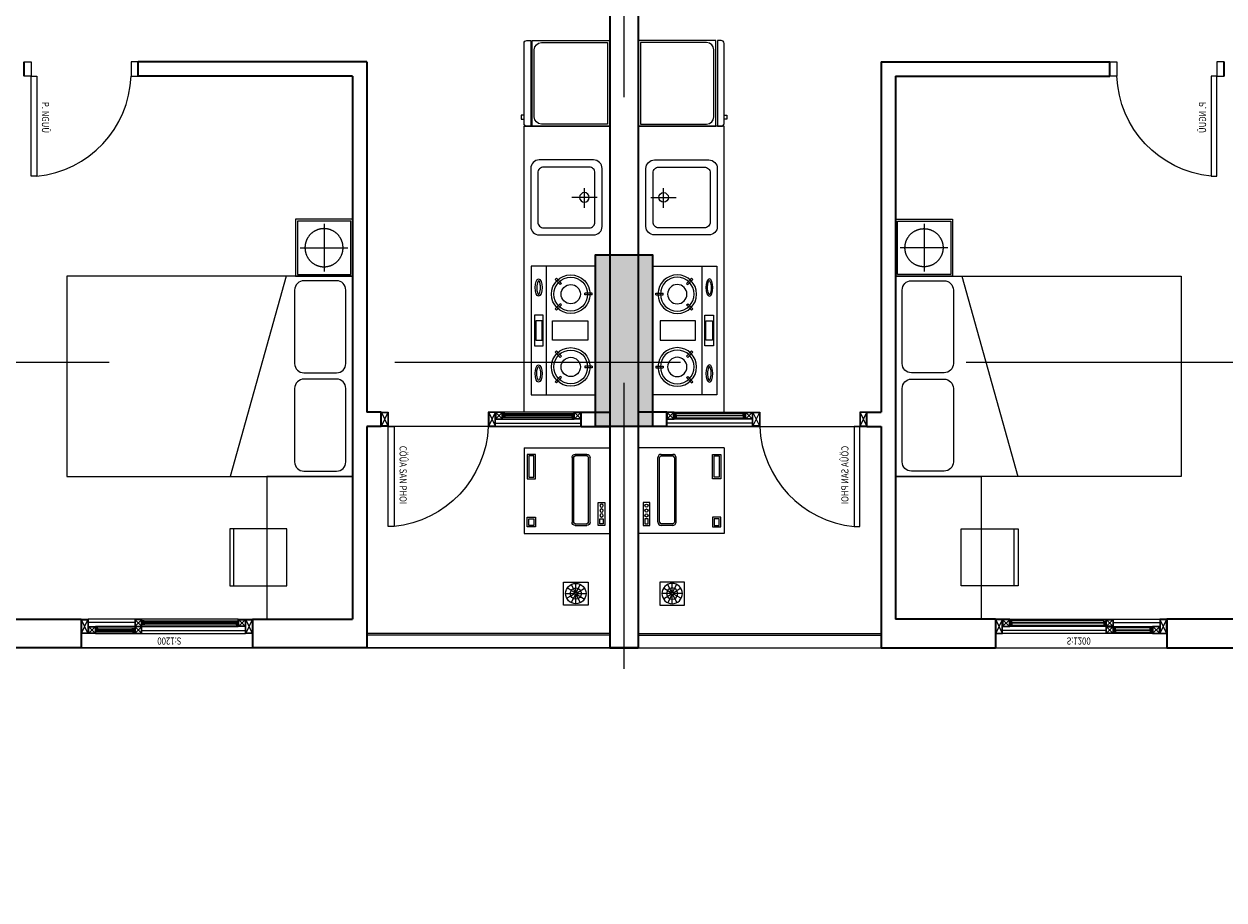
# Model space of a CAD drawing. Units: millimetres. Extents: x 1075375 to 1217605, y -26311 to 851355.
# Drawn here: x 1140271 to 1148671, y 447323 to 453452 of the extents above; entities that cross this region are included whole.
import ezdxf

# ---------------------------------------------------------------- set-up
doc = ezdxf.new("R2010")
doc.units = ezdxf.units.MM
doc.header["$LTSCALE"] = 40
for name, pattern in [('DASHED', [0.75, 0.5, -0.25]), ('First Home Quan 9 - Block 2 - TKKT$0$CENTER', [2, 1.25, -0.25, 0.25, -0.25]), ('First Home Quan 9 - Block 2 - TKKT$0$HIDDEN', [0.375, 0.25, -0.125]), ('First Home Quan 9 - Block 2 - TKKT$0$HIDDEN2', [4.7625, 3.175, -1.5875]), ('HIDDEN', [0.375, 0.25, -0.125])]:
    doc.linetypes.add(name, pattern=pattern)
doc.layers.get('DEFPOINTS').update_dxf_attribs({"lineweight": 15})
for name, color, linetype, lineweight in [('E-Ống điện', 1, 'DASHED', 9), ('L1', 8, 'Continuous', 35), ('L18', 8, 'First Home Quan 9 - Block 2 - TKKT$0$HIDDEN2', 20)]:
    doc.layers.add(name, color=color, linetype=linetype, lineweight=lineweight)
for name, color, linetype in [('L10', 8, 'Continuous'), ('L15', 8, 'Continuous'), ('L2', 8, 'Continuous'), ('L4', 8, 'Continuous'), ('L7', 8, 'First Home Quan 9 - Block 2 - TKKT$0$CENTER'), ('L8', 8, 'Continuous'), ('L9', 8, 'Continuous')]:
    doc.layers.add(name, color=color, linetype=linetype)
doc.styles.add('First Home Quan 9 - Block 2 - TKKT$0$KB-GHI CHU', font='1vni.shx', dxfattribs={"width": 0.8})

# ---------------------------------------------------------------- blocks, each defined once
blk = doc.blocks.new('B142')
at = {"layer": 'L7', "ltscale": 200}
for p, q in [((38725, -12146.5), (38725, 22380.2)), ((-6879.8, 2000), (82593.7, 2000)), ((-6879.8, 0), (82593.7, 0))]:
    blk.add_line(p, q, dxfattribs=at)
blk = doc.blocks.new('B84')
for p, q in [((0, 700), (0, -700)), ((2000, 700), (0, 700)), ((2000, -700), (2000, 700)), ((47.3, 598.8), (47.3, 84.5)), ((340.6, 663.7), (112.2, 663.7)), ((405.5, 84.5), (405.5, 598.8)), ((112.2, 19.6), (340.6, 19.6)), ((340.6, -24.7), (112.2, -24.7)), ((47.3, -89.6), (47.3, -604)), ((405.5, -604), (405.5, -89.6)), ((112.2, -668.9), (340.6, -668.9)), ((0, -700), (2000, -700)), ((0, -700), (462.9, -700))]:
    blk.add_line(p, q)
blk.add_lwpolyline([(465, -700), (857.7, 700)])
for centre, start, end in [((112.2, 598.8), 90, 180), ((340.6, 598.8), 360, 90), ((112.2, 84.5), 180, 270), ((340.6, 84.5), 270, 360), ((112.2, -89.6), 90, 180), ((340.6, -89.6), 360, 90), ((112.2, -604), 180, 270), ((340.6, -604), 270, 360)]:
    blk.add_arc(centre, 64.9, start, end)
blk = doc.blocks.new('B78')
for p, q in [((-221.3, -65.6), (-231.6, -65.7)), ((-231.6, -65.7), (-231.5, -111.5)), ((-221.3, -65.6), (-221.2, -111.4)), ((221.3, -65.6), (221.2, -111.4)), ((221.3, -65.6), (231.6, -65.7)), ((231.6, -65.7), (231.5, -111.5)), ((-221.2, -111.4), (-231.5, -111.5)), ((221.2, -111.4), (231.5, -111.5)), ((-292.6, -256.4), (-325.6, -288.2)), ((-325.6, -288.2), (-318.5, -295.6)), ((-285.5, -263.8), (-318.5, -295.6)), ((-292.6, -256.4), (-285.5, -263.8)), ((-159.9, -256.4), (-167, -263.8)), ((-167, -263.8), (-134.1, -295.6)), ((-159.9, -256.4), (-127, -288.2)), ((-127, -288.2), (-134.1, -295.6)), ((159.9, -256.4), (127, -288.2)), ((127, -288.2), (134.1, -295.6)), ((167, -263.8), (134.1, -295.6)), ((159.9, -256.4), (167, -263.8)), ((292.6, -256.4), (285.5, -263.8)), ((285.5, -263.8), (318.5, -295.6)), ((292.6, -256.4), (325.6, -288.2)), ((325.6, -288.2), (318.5, -295.6)), ((-400, -352.4), (400, -352.4))]:
    blk.add_line(p, q)
for points in [[(-400, -445.3), (400, -445.3), (400, -45.3), (-400, -45.3)], [(-60.2, -93.3), (60.2, -93.3), (60.2, -311.9), (-60.2, -311.9)], [(-95.1, -424.4), (95.1, -424.4), (95.1, -371), (-95.1, -371)], [(-60.7, -417.1), (59.6, -417.1), (59.6, -377.1), (-60.7, -377.1)]]:
    blk.add_lwpolyline(points, close=True)
for centre, radius in [((-226.3, -198.8), 120), ((-226.3, -198.8), 105), ((-226.3, -198.8), 60), ((226.3, -198.8), 120), ((226.3, -198.8), 105), ((226.3, -198.8), 60)]:
    blk.add_circle(centre, radius)
for centre, major_axis in [((-267.3, -398.8), (54.1, 0)), ((267.3, -398.8), (-54.1, 0))]:
    blk.add_ellipse(centre, major_axis=major_axis, ratio=0.399207)
for points, knots in [([(-223.4, -398.8), (-223.8, -398.2), (-225.1, -396.8), (-230.1, -393.9), (-233.6, -392.4), (-248.5, -388), (-263.5, -386.5), (-288.2, -388.5), (-298.3, -391.1), (-308.5, -395.9), (-310.7, -398.1), (-311.2, -398.8)], [0.259312, 0.259312, 0.259312, 0.259312, 0.595581, 0.595581, 0.93185, 0.93185, 1.769604, 1.769604, 2.446482, 2.446482, 2.882281, 2.882281, 2.882281, 2.882281]), ([(-311.2, -398.8), (-310.8, -399.4), (-309.5, -400.9), (-304.5, -403.8), (-300.9, -405.3), (-286.1, -409.7), (-271.1, -411.1), (-246.4, -409.1), (-236.3, -406.6), (-226.1, -401.7), (-223.9, -399.6), (-223.4, -398.8)], [3.400904, 3.400904, 3.400904, 3.400904, 3.737173, 3.737173, 4.073443, 4.073443, 4.911197, 4.911197, 5.588075, 5.588075, 6.023874, 6.023874, 6.023874, 6.023874]), ([(223.4, -398.8), (223.8, -398.2), (225.1, -396.8), (230.1, -393.9), (233.6, -392.4), (248.5, -388), (263.5, -386.5), (288.2, -388.5), (298.3, -391.1), (308.5, -395.9), (310.7, -398.1), (311.2, -398.8)], [0.259312, 0.259312, 0.259312, 0.259312, 0.595581, 0.595581, 0.93185, 0.93185, 1.769604, 1.769604, 2.446482, 2.446482, 2.882281, 2.882281, 2.882281, 2.882281]), ([(311.2, -398.8), (310.8, -399.4), (309.5, -400.9), (304.5, -403.8), (300.9, -405.3), (286.1, -409.7), (271.1, -411.1), (246.4, -409.1), (236.3, -406.6), (226.1, -401.7), (223.9, -399.6), (223.4, -398.8)], [3.400904, 3.400904, 3.400904, 3.400904, 3.737173, 3.737173, 4.073443, 4.073443, 4.911197, 4.911197, 5.588075, 5.588075, 6.023874, 6.023874, 6.023874, 6.023874])]:
    blk.add_open_spline(points, degree=3, knots=knots)
blk = doc.blocks.new('B74')
at = {"linetype": 'ByBlock'}
for p, q in [((0, -35.2), (0, -212.3)), ((-72.5, -123.8), (63.9, -123.8))]:
    blk.add_line(p, q, dxfattribs=at)
for points in [[(-262.5, -440), (-262.5, -60, -0.414214), (-202.5, 0), (202.5, 0, -0.414214), (262.5, -60), (262.5, -440, -0.414214), (202.5, -500), (-202.5, -500, -0.414214)], [(-212.5, -410), (-212.5, -90, -0.414214), (-172.5, -50), (172.5, -50, -0.414214), (212.5, -90), (212.5, -410, -0.414214), (172.5, -450), (-172.5, -450, -0.414214)]]:
    blk.add_lwpolyline(points, format="xyb", close=True, dxfattribs=at)
blk.add_circle((0, -123.8), 33.8, dxfattribs=at)
blk = doc.blocks.new('B82')
for p, q in [((300, -6.7), (-300, -6.7)), ((-300, -6.7), (-300, -550)), ((285, -21.7), (-285, -21.7)), ((-285, -21.7), (-285, -485)), ((285, -485), (285, -21.7)), ((300, -550), (300, -6.7)), ((-300, -550), (300, -550)), ((-235, -535), (235, -535))]:
    blk.add_line(p, q)
blk.add_lwpolyline([(300, -586.7), (300, -560), (-300, -560), (-300, -586.7, 0.414214), (-280, -606.7), (280, -606.7, 0.414214)], format="xyb", close=True)
blk.add_lwpolyline([(-222.7, -625.6), (-250, -625.6), (-250, -606.7), (-222.7, -606.7)], close=True)
for centre, start, end in [((-235, -485), 180, 270), ((235, -485), 270, 0)]:
    blk.add_arc(centre, 50, start, end)
blk = doc.blocks.new('B69')
at = {"ltscale": 5}
for points in [[(0, 0), (400, 0), (400, 400), (0, 400)], [(370, 0), (400, 0), (400, 400), (370, 400)]]:
    blk.add_lwpolyline(points, close=True, dxfattribs=at)
blk = doc.blocks.new('B62')
at = {"layer": 'L1', "ltscale": 100}
for points in [[(0, 800), (-100, 800)], [(0, 0), (-100, 0)]]:
    blk.add_lwpolyline(points, dxfattribs=at)
at = {"layer": 'L10', "lineweight": 9, "ltscale": 5}
blk.add_arc((-29.3, 17.7), 732.9, 5.66109, 87.71047, dxfattribs=at)
at = {"layer": 'L4'}
for points in [[(-100, 800), (-100, 750), (0, 750), (0, 800)], [(-100, 0), (-100, 50), (0, 50), (0, 0)]]:
    blk.add_lwpolyline(points, dxfattribs=at)
blk.add_lwpolyline([(0, 90), (700, 90), (700, 50), (0, 50)], close=True, dxfattribs=at)
at = {"layer": 'DEFPOINTS', "style": 'First Home Quan 9 - Block 2 - TKKT$0$KB-GHI CHU', "width": 0.8}
blk.add_text('P. NGUÛ', height=50, dxfattribs=at).set_placement((179.6, 125.5))
blk = doc.blocks.new('B86')
for p, q in [((431429.1, -86930.5), (432029.1, -86930.5)), ((431429.1, -87530.5), (431429.1, -86930.5)), ((432029.1, -87530.5), (432029.1, -86930.5)), ((431647.2, -86964.9), (431486.5, -86964.9)), ((431486.5, -86964.9), (431486.5, -87010.8)), ((431486.5, -87010.8), (431647.2, -87010.8)), ((431532.4, -86976.4), (431498, -86976.4)), ((431498, -86976.4), (431498, -86999.3)), ((431498, -86999.3), (431532.4, -86999.3)), ((431532.4, -86999.3), (431532.4, -86976.4)), ((431647.2, -87010.8), (431647.2, -86964.9)), ((431486.5, -87171.5), (431486.5, -87091.2)), ((431498, -87171.5), (431498, -87091.2)), ((431509.4, -87068.2), (431960.3, -87068.2)), ((431509.4, -87079.7), (431960.3, -87079.7)), ((431971.7, -87091.2), (431971.7, -87171.5)), ((431983.2, -87091.2), (431983.2, -87171.5)), ((431960.3, -87183), (431509.4, -87183)), ((431960.3, -87194.4), (431509.4, -87194.4)), ((431475, -87450.2), (431475, -87507.5)), ((431543.9, -87450.2), (431475, -87450.2)), ((431475, -87507.5), (431543.9, -87507.5)), ((431486.5, -87461.6), (431486.5, -87496.1)), ((431532.4, -87461.6), (431486.5, -87461.6)), ((431486.5, -87496.1), (431532.4, -87496.1)), ((431532.4, -87496.1), (431532.4, -87461.6)), ((431543.9, -87507.5), (431543.9, -87450.2)), ((431811.1, -87507.5), (431811.1, -87450.2)), ((431811.1, -87450.2), (431983.2, -87450.2)), ((431983.2, -87507.5), (431811.1, -87507.5)), ((431822.6, -87496.1), (431822.6, -87461.6)), ((431822.6, -87461.6), (431971.7, -87461.6)), ((431971.7, -87496.1), (431822.6, -87496.1)), ((431971.7, -87461.6), (431971.7, -87496.1)), ((431983.2, -87450.2), (431983.2, -87507.5)), ((432029.1, -87530.5), (431429.1, -87530.5))]:
    blk.add_line(p, q)
for centre in [(431555.4, -86987.9), (431589.8, -86987.9), (431624.2, -86987.9)]:
    blk.add_circle(centre, 11.5)
for centre, radius, start, end in [((431509.4, -87091.2), 23, 90, 180), ((431509.4, -87091.2), 11.5, 90, 180), ((431960.3, -87091.2), 23, 360, 90), ((431960.3, -87091.2), 11.5, 360, 90), ((431509.4, -87171.5), 23, 180, 270), ((431509.4, -87171.5), 11.5, 180, 270), ((431960.3, -87171.5), 23, 270, 360), ((431960.3, -87171.5), 11.5, 270, 360)]:
    blk.add_arc(centre, radius, start, end)
blk = doc.blocks.new('B6')
at = {"linetype": 'Continuous'}
blk.add_lwpolyline([(300, 0), (-300, 0), (-300, 600), (300, 600)], close=True, dxfattribs=at)
at = {"linetype": 'First Home Quan 9 - Block 2 - TKKT$0$HIDDEN', "ltscale": 0.5}
blk.add_lwpolyline([(280, 20), (-280, 20), (-280, 580), (280, 580)], close=True, dxfattribs=at)
at = {"linetype": 'First Home Quan 9 - Block 2 - TKKT$0$HIDDEN2', "ltscale": 20}
for points in [[(0, 50), (0, 550)], [(-250, 300), (250, 300)]]:
    blk.add_lwpolyline(points, dxfattribs=at)
blk.add_circle((0, 300), 200, dxfattribs=at)
blk = doc.blocks.new('B87')
for p, q in [((8.7, 87.2), (73.2, 87.2)), ((73.9, 84.3), (15.9, 56)), ((74, 90.3), (16.4, 119.4)), ((77, 93.3), (48.3, 151.1)), ((80, 158.6), (80, 94)), ((83.7, 92.9), (119.2, 146.8)), ((86.1, 90.2), (144.2, 118.2)), ((86.1, 84.3), (144.4, 56.6)), ((86.8, 87.2), (151.3, 87.2)), ((76.4, 81.5), (41.6, 27.2)), ((80, 80.5), (80, 15.9)), ((83.6, 81.5), (117.7, 26.7))]:
    blk.add_line(p, q)
blk.add_lwpolyline([(0, 174.5), (160, 174.5), (160, 0), (0, 0)], close=True)
for radius in [71.3, 39, 6.77]:
    blk.add_circle((80, 87.2), radius)
blk = doc.blocks.new('B158')
at = {"color": 251, "ltscale": 0.5}
for p, q in [((-432, -12), (-12, -210)), ((-432, -210), (-12, -12))]:
    blk.add_line(p, q, dxfattribs=at)
blk.add_lwpolyline([(-212, -210), (-212, -210), (-212, -210), (-212, -210), (-432, -210), (-432, -12), (-12, -12), (-12, -210), (-212, -210)], dxfattribs=at)
at = {"layer": 'L4', "ltscale": 0.5}
blk.add_lwpolyline([(-200, -222), (-200, -222), (-280, -222), (-280, -222), (-444, -222), (-444, 0), (0, 0), (0, -222), (-200, -222)], dxfattribs=at)
blk = doc.blocks.new('B127')
at = {"layer": 'L1', "extrusion": (0, 0, -1)}
for p, q in [((0, 200), (0, 0)), ((1200, 200), (1200, 0))]:
    blk.add_line(p, q, dxfattribs=at)
at = {"layer": 'L10', "ltscale": 0.5, "extrusion": (0, 0, -1)}
for p, q in [((377.7, 197.3), (422, 152.7)), ((422.3, 197.3), (377.7, 152.7)), ((1100, 200), (425, 200)), ((440.9, 190.1), (1084.1, 190.1)), ((1102.7, 197.3), (1147.3, 152.7)), ((1147.3, 197.3), (1103, 152.7)), ((52.7, 102.7), (97, 147.3)), ((97.3, 102.7), (52.7, 147.3)), ((375, 150), (100, 150)), ((100, 100), (375, 100)), ((115.9, 140.1), (359.1, 140.1)), ((359.1, 109.9), (115.9, 109.9)), ((377.7, 102.7), (422.3, 147.3)), ((422.3, 102.7), (378, 147.3)), ((425, 150), (1100, 150)), ((1084.1, 159.9), (440.9, 159.9))]:
    blk.add_line(p, q, dxfattribs=at)
for points in [[(-375, 200), (-50, 200)], [(-375, 177.5), (-50, 177.5)], [(-422.3, 197.3), (-377.7, 197.3), (-377.7, 152.7), (-422.3, 152.7), (-422.3, 172.5), (-422.3, 172.5), (-422.3, 197.3)], [(-1102.7, 197.3), (-1147.3, 197.3), (-1147.3, 152.7), (-1102.7, 152.7), (-1102.7, 172.5), (-1102.7, 172.5), (-1102.7, 197.3)], [(-97.3, 102.7), (-52.7, 102.7), (-52.7, 147.3), (-97.3, 147.3), (-97.3, 127.4), (-97.3, 127.4), (-97.3, 102.7)], [(-377.7, 102.7), (-422.3, 102.7), (-422.3, 147.3), (-377.7, 147.3), (-377.7, 127.4), (-377.7, 127.4), (-377.7, 102.7)], [(-425, 122.5), (-1150, 122.5)], [(-425, 100), (-1150, 100)]]:
    blk.add_lwpolyline(points, dxfattribs=at)
for points in [[(-425, 177.2), (-425, 172.7), (-1100, 172.7), (-1100, 177.2)], [(-427.7, 187.4), (-427.7, 179.9), (-438.2, 179.9), (-438.2, 187.4)], [(-427.7, 162.6), (-427.7, 170), (-438.2, 170), (-438.2, 162.6)], [(-1097.3, 187.4), (-1097.3, 179.9), (-1086.8, 179.9), (-1086.8, 187.4)], [(-1097.3, 162.6), (-1097.3, 170), (-1086.8, 170), (-1086.8, 162.6)], [(-375, 122.7), (-375, 127.2), (-100, 127.2), (-100, 122.7)], [(-102.7, 137.4), (-102.7, 129.9), (-113.2, 129.9), (-113.2, 137.4)], [(-102.7, 112.6), (-102.7, 120), (-113.2, 120), (-113.2, 112.6)], [(-372.3, 137.4), (-372.3, 129.9), (-361.8, 129.9), (-361.8, 137.4)], [(-372.3, 112.6), (-372.3, 120), (-361.8, 120), (-361.8, 112.6)]]:
    blk.add_lwpolyline(points, close=True, dxfattribs=at)
at = {"layer": 'L2', "extrusion": (0, 0, -1)}
blk.add_line((1200, 0), (0, 0), dxfattribs=at)
at = {"layer": 'L4', "ltscale": 0.5, "extrusion": (0, 0, -1)}
for points in [[(-425, 200), (-375, 200), (-375, 150), (-425, 150), (-425, 175.2), (-425, 175.2), (-425, 200)], [(-1100, 200), (-1150, 200), (-1150, 150), (-1100, 150), (-1100, 175.2), (-1100, 175.2), (-1100, 200)], [(-100, 100), (-50, 100), (-50, 150), (-100, 150), (-100, 124.7), (-100, 124.7), (-100, 100)], [(-375, 100), (-425, 100), (-425, 150), (-375, 150), (-375, 124.7), (-375, 124.7), (-375, 100)]]:
    blk.add_lwpolyline(points, dxfattribs=at)
for points in [[(-425, 190.1), (-425, 177.2), (-440.9, 177.2), (-440.9, 190.1)], [(-425, 159.9), (-425, 172.7), (-440.9, 172.7), (-440.9, 159.9)], [(-1100, 190.1), (-1100, 177.2), (-1084.1, 177.2), (-1084.1, 190.1)], [(-1100, 159.9), (-1100, 172.7), (-1084.1, 172.7), (-1084.1, 159.9)], [(-100, 140.1), (-100, 127.2), (-115.9, 127.2), (-115.9, 140.1)], [(-100, 109.9), (-100, 122.7), (-115.9, 122.7), (-115.9, 109.9)], [(-375, 140.1), (-375, 127.2), (-359.1, 127.2), (-359.1, 140.1)], [(-375, 109.9), (-375, 122.7), (-359.1, 122.7), (-359.1, 109.9)]]:
    blk.add_lwpolyline(points, close=True, dxfattribs=at)
at = {"layer": 'L4', "zscale": -0.2250000000931313}
for p, xscale, yscale, rotation in [((0, 200), 0.2250000000931322, 0.2250000000931322, 89.9999985139939), ((1200, 100), 0.2250000000931323, 0.2250000000931323, 269.9999985139938)]:
    blk.add_blockref('B158', p, dxfattribs=dict(at, xscale=xscale, yscale=yscale, rotation=rotation))
at = {"layer": 'DEFPOINTS', "extrusion": (0, 0, -1), "style": 'First Home Quan 9 - Block 2 - TKKT$0$KB-GHI CHU', "text_generation_flag": 4, "width": 0.8}
blk.add_text('S:1200', height=50, rotation=0, dxfattribs=at).set_placement((-702.1, 73))
blk = doc.blocks.new('B68')
at = {"layer": 'L1', "ltscale": 100}
for points in [[(-1400, 0), (-1400, 100)], [(0, 0), (0, 100)]]:
    blk.add_lwpolyline(points, dxfattribs=at)
at = {"layer": 'L10', "ltscale": 0.5}
for p, q in [((-1397.3, 97.3), (-1353, 52.7)), ((-1352.7, 97.3), (-1397.3, 52.7)), ((-1350, 100), (-850, 100)), ((-865.9, 90.1), (-1334.1, 90.1)), ((-847.3, 97.3), (-802.7, 52.7)), ((-802.7, 97.3), (-847, 52.7)), ((-850, 50), (-1350, 50)), ((-1334.1, 59.9), (-865.9, 59.9))]:
    blk.add_line(p, q, dxfattribs=at)
for points in [[(-1352.7, 97.3), (-1397.3, 97.3), (-1397.3, 52.7), (-1352.7, 52.7), (-1352.7, 72.5), (-1352.7, 72.5), (-1352.7, 97.3)], [(-847.3, 97.3), (-802.7, 97.3), (-802.7, 52.7), (-847.3, 52.7), (-847.3, 72.5), (-847.3, 72.5), (-847.3, 97.3)], [(-800, 22.5), (-1400, 22.5)], [(-800, 0), (-1400, 0)]]:
    blk.add_lwpolyline(points, dxfattribs=at)
for points in [[(-1347.3, 87.4), (-1347.3, 79.9), (-1336.8, 79.9), (-1336.8, 87.4)], [(-852.7, 87.4), (-852.7, 79.9), (-863.2, 79.9), (-863.2, 87.4)], [(-850, 77.2), (-850, 72.7), (-1350, 72.7), (-1350, 77.2)], [(-1347.3, 62.6), (-1347.3, 70), (-1336.8, 70), (-1336.8, 62.6)], [(-852.7, 62.6), (-852.7, 70), (-863.2, 70), (-863.2, 62.6)]]:
    blk.add_lwpolyline(points, close=True, dxfattribs=at)
at = {"layer": 'L10', "lineweight": 9, "ltscale": 5}
blk.add_arc((-17.7, 29.3), 732.9, 182.28952, 264.3389, dxfattribs=at)
at = {"layer": 'L2', "lineweight": -3}
for points in [[(-1400, 100), (-750, 100)], [(-1400, 0), (0, 0)]]:
    blk.add_lwpolyline(points, dxfattribs=at)
at = {"layer": 'L4', "ltscale": 0.5}
for points in [[(-1350, 100), (-1400, 100), (-1400, 50), (-1350, 50), (-1350, 75.2), (-1350, 75.2), (-1350, 100)], [(-850, 100), (-800, 100), (-800, 50), (-850, 50), (-850, 75.2), (-850, 75.2), (-850, 100)]]:
    blk.add_lwpolyline(points, dxfattribs=at)
for points in [[(-1350, 90.1), (-1350, 77.2), (-1334.1, 77.2), (-1334.1, 90.1)], [(-850, 90.1), (-850, 77.2), (-865.9, 77.2), (-865.9, 90.1)], [(-1350, 59.9), (-1350, 72.7), (-1334.1, 72.7), (-1334.1, 59.9)], [(-850, 59.9), (-850, 72.7), (-865.9, 72.7), (-865.9, 59.9)]]:
    blk.add_lwpolyline(points, close=True, dxfattribs=at)
at = {"layer": 'L4'}
for points in [[(-800, 100), (-750, 100), (-750, 0), (-800, 0)], [(0, 100), (-50, 100), (-50, 0), (0, 0)]]:
    blk.add_lwpolyline(points, dxfattribs=at)
blk.add_lwpolyline([(-90, 0), (-90, -700), (-50, -700), (-50, 0)], close=True, dxfattribs=at)
at = {"layer": 'L4', "extrusion": (0, 0, -1)}
for p, xscale, yscale, zscale, rotation in [((750, 0), -0.2250000000931323, 0.2250000000931323, -0.2250000000931323, 90.0000014860065), ((50, 0), 0.2250000000931324, 0.2250000000931324, -0.2250000000931307, 269.9999985139935)]:
    blk.add_blockref('B158', p, dxfattribs=dict(at, xscale=xscale, yscale=yscale, zscale=zscale, rotation=rotation))
at = {"layer": 'DEFPOINTS', "style": 'First Home Quan 9 - Block 2 - TKKT$0$KB-GHI CHU', "text_generation_flag": 4, "width": 0.8}
blk.add_text('CÖÛA SAN PHOI', height=50, rotation=270, dxfattribs=at).set_placement((-128.8, -136.4))
blk = doc.blocks.new('B43')
at = {"layer": 'L1'}
for p, q in [((-150, -50), (9150, -50)), ((9150, -250), (9150, -50)), ((50, -250), (7500, -250)), ((7500, -450), (7500, -250)), ((5050, -1950), (7500, -1950)), ((5050, -1950), (5050, -3550)), ((7600, -1950), (9150, -1950)), ((9150, -1950), (9150, -2750)), ((5150, -2050), (5150, -3550)), ((5150, -2050), (5150, -2050)), ((5150, -2050), (8950, -2050)), ((8950, -2750), (8950, -2050)), ((8950, -5050), (8950, -3950)), ((9150, -3950), (9150, -5250))]:
    blk.add_line(p, q, dxfattribs=at)
for points in [[(7600, -450), (7600, -250), (9150, -250)], [(7500, -1850), (7500, -1950)], [(7600, -1850), (7600, -1950)]]:
    blk.add_lwpolyline(points, dxfattribs=at)
at = {"layer": 'L2'}
blk.add_line((9150, -250), (9150, -1950), dxfattribs=at)
at = {"layer": 'L4'}
for p, q in [((9050, -250), (9050, -1950)), ((9062, -250), (9062, -1950))]:
    blk.add_line(p, q, dxfattribs=at)
at = {"layer": 'L8'}
blk.add_lwpolyline([(5500, -250), (7500, -250), (7500, -850), (5500, -850), (5500, -250)], dxfattribs=at)
at = {"layer": 'L9', "ltscale": 20}
blk.add_lwpolyline([(7950, -2650), (8950, -2650), (8950, -2050), (7950, -2050), (7950, -2650)], dxfattribs=at)
at = {"layer": 'L15', "linetype": 'Continuous', "rotation": 180}
blk.add_blockref('B87', (8850, -400), dxfattribs=at)
at = {"layer": 'L2', "lineweight": -3, "xscale": -1, "rotation": 90}
blk.add_blockref('B68', (7600, -1850), dxfattribs=at)
at = {"layer": 'L2', "lineweight": -3, "rotation": 90}
blk.add_blockref('B127', (9150, -3950), dxfattribs=at)
at = {"layer": 'L4', "extrusion": (0, 0, -1), "xscale": -1}
blk.add_blockref('B62', (-5150, -4350), dxfattribs=at)
at = {"layer": 'L8', "xscale": -0.9999999999999967, "zscale": -0.9999999999999967, "rotation": 0.0003566796151080439}
blk.add_blockref('B74', (5998.3, -303.2), dxfattribs=at)
at = {"layer": 'L8', "extrusion": (0, 0, -1), "xscale": -1.12499939254485, "yscale": 1.12499939254485, "zscale": -1.12499939254485, "rotation": 0.0003580347664835312}
blk.add_blockref('B78', (-6929.6, -299.1), dxfattribs=at)
at = {"layer": 'L9', "ltscale": 20, "xscale": -1, "zscale": -1}
blk.add_blockref('B82', (5200, -243.3), dxfattribs=at)
at = {"layer": 'L9', "ltscale": 20, "xscale": -0.9999999999999968, "rotation": 7.174980228144862e-07}
blk.add_blockref('B86', (439779.1, 86680.5), dxfattribs=at)
at = {"layer": 'L9', "ltscale": 20, "xscale": -0.6666666666666666, "yscale": 0.6666666666666666, "zscale": 0.6666666666666666, "rotation": 270}
blk.add_blockref('B6', (6150, -2250), dxfattribs=at)
at = {"layer": 'L9', "ltscale": 20, "extrusion": (0, 0, -1)}
for name, p, xscale, rotation in [('B84', (-7250, -2050), -0.9999999999999962, 90.00000071797432), ('B69', (-8317, -2510.2), -0.9999999999999978, 89.99999932246314)]:
    blk.add_blockref(name, p, dxfattribs=dict(at, xscale=xscale, rotation=rotation))
blk = doc.blocks.new('B59')
at = {"layer": 'L10'}
blk.add_hatch(color=256, dxfattribs=at).paths.add_polyline_path([(31575, 1550), (31575, 2750), (31175, 2750), (31175, 1550)])
at = {"layer": 'L1'}
blk.add_lwpolyline([(31575, 1550), (31575, 2750), (31175, 2750), (31175, 1550)], close=True, dxfattribs=at)
blk = doc.blocks.new('B1')
at = {"layer": 'DEFPOINTS', "lineweight": -3}
blk.add_lwpolyline([(48789.4, 475397.4), (58989.4, 475397.4), (58989.4, 476947.4), (63489.4, 476947.4), (63489.4, 475397.4), (73689.4, 475397.4)], dxfattribs=at)
at = {"lineweight": -3, "xscale": -1}
blk.add_blockref('B59', (99964.4, 475397.4), dxfattribs=at)
at = {"layer": 'L18', "rotation": 270}
blk.add_blockref('B43', (68739.4, 484547.4), dxfattribs=at)
at = {"layer": 'L18', "xscale": -1, "rotation": 90}
blk.add_blockref('B43', (68439.4, 484547.4), dxfattribs=at)
at = {"layer": 'L7', "lineweight": -3}
blk.add_blockref('B142', (29864.4, 475397.4), dxfattribs=at)

msp = doc.modelspace()

# ---------------------------------------------------------------- block references
at = {"layer": 'E-Ống điện', "color": 1, "linetype": 'HIDDEN', "ltscale": 30}
msp.add_blockref('B1', (1075881.8, -26310.8), dxfattribs=at)

doc.saveas('drawing.dxf')
